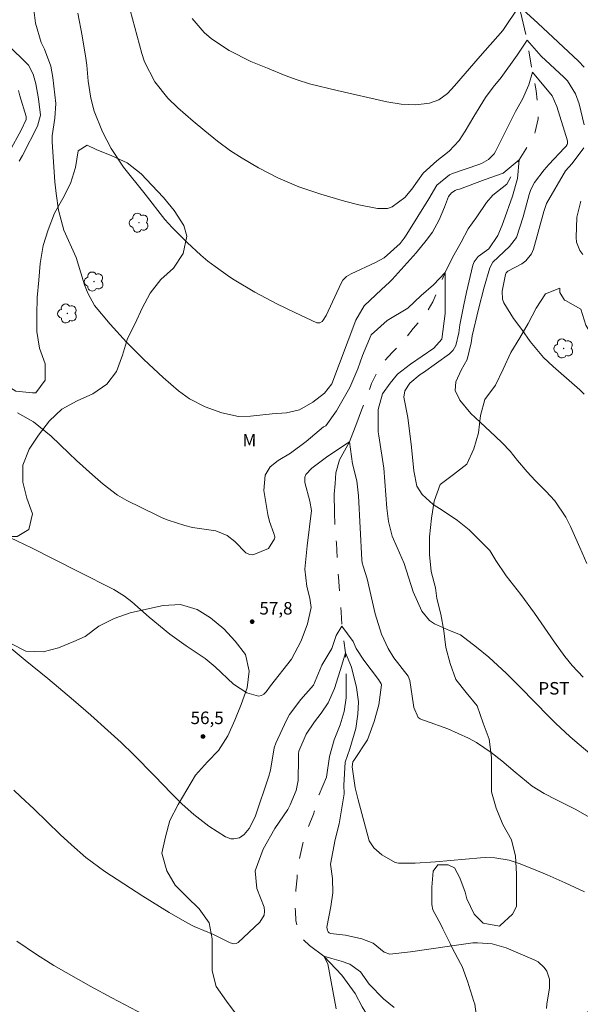
# Model space of a CAD drawing. Units: metres. Extents: x 287946 to 288461, y 1658275 to 1658840.
# Drawn here: x 288125 to 288193, y 1658347 to 1658465 of the extents above; entities that cross this region are included whole.
import ezdxf

# ---------------------------------------------------------------- set-up
doc = ezdxf.new("R2010")
doc.units = ezdxf.units.M
doc.header["$MEASUREMENT"] = 0
doc.linetypes.add('Intermitente', pattern=[48, 15, -2, 2, -2, 2, -2, 2, -2, 2, -2, 15])
for name, color, linetype, lineweight, true_color in [('Arvores_Isoladas', 7, 'Continuous', 18, 0x00ff33), ('Curvas_Intermediarias', 7, 'Continuous', 9, 0x783c14), ('Curvas_Mestras', 7, 'Continuous', 20, 0x783c14), ('Pto_Cotado', 7, 'Continuous', 9, 0x783c14), ('Topon_Cultura', 7, 'Continuous', 9, 0x00ff33), ('Topon_Pto_Cotado', 7, 'Continuous', 9, 0x783c14), ('Topon_Vegetacao', 7, 'Continuous', 9, 0x00ff33), ('Vegetacao', 7, 'Orla8', 9, 0x00ff33)]:
    doc.layers.add(name, color=color, linetype=linetype, lineweight=lineweight, true_color=true_color)
doc.layers.add('Rio_Intermitente', color=5, linetype='Intermitente', lineweight=9)
doc.styles.add('Arial', font='arial.ttf', dxfattribs={"height": 1.5})
doc.styles.get("Standard").update_dxf_attribs({"font": 'arial.ttf'})
doc.linetypes.add('Orla8', pattern='A,6,-0.5,["V",Standard,S=1,R=0,X=-0.5,Y=-1],-0.5,6,-0.5,["V",Standard,S=1,R=0,X=-0.5,Y=-1],-0.5', length=14)

# ---------------------------------------------------------------- blocks, each defined once
blk = doc.blocks.new('Ponto_Cotado')
at = {"true_color": 0x783c14}
h = blk.add_hatch(color=36, dxfattribs=at)
h.dxf.hatch_style = 1
edge = h.paths.add_edge_path()
edge.add_arc((0, 0), 0.005, 0, 360)
at = {"layer": 'Pto_Cotado'}
blk.add_circle((0, 0), 0.005, dxfattribs=at)
blk = doc.blocks.new('Arvore')
at = {"layer": 'Arvores_Isoladas'}
blk.add_lwpolyline([(-0.72, 0.49, 0.872324), (-0.72, -0.55, 0.862983), (0.28, -0.83, 0.900105), (0.89, 0.03, 0.863155), (0.26, 0.86, 0.882486)], format="xyb", close=True, dxfattribs=at)
blk.add_circle((0, 0), 0.0286, dxfattribs=at)

msp = doc.modelspace()

# ---------------------------------------------------------------- linework, layer by layer
at = {"layer": 'Curvas_Intermediarias', "flags": 128}
for points, elevation in [([(288193.06, 1658385.78), (288191.72, 1658387.2), (288190.84, 1658388.28), (288189.6, 1658389.97), (288187.19, 1658393.45), (288185.58, 1658395.7), (288183.8, 1658397.94), (288182.58, 1658399.76), (288181.84, 1658400.96), (288181.58, 1658401.26), (288180.5, 1658402.35), (288179.35, 1658403.44), (288177.95, 1658404.58), (288176.26, 1658405.74), (288175.04, 1658406.48), (288173.73, 1658407.7), (288173.1, 1658408.69), (288172.71, 1658410.55), (288172.43, 1658413.39), (288172, 1658416.93), (288171.53, 1658419.37), (288171.66, 1658420.14), (288172.23, 1658421.07), (288173.48, 1658422.1), (288173.88, 1658422.34), (288177, 1658424.56), (288177.45, 1658425), (288177.77, 1658425.58), (288178.11, 1658427.1), (288178.26, 1658428.03), (288178.71, 1658430.44), (288179.05, 1658431.95), (288179.82, 1658435.21), (288179.97, 1658435.61), (288180.44, 1658436.26), (288181.72, 1658437.18), (288182.81, 1658438.78), (288183.34, 1658440.02), (288183.5, 1658440.44), (288184.56, 1658443.49), (288185.15, 1658445.58), (288185.36, 1658447.83), (288183.44, 1658446.22), (288181.3, 1658445.47), (288178.19, 1658444.33), (288177.92, 1658444.27), (288177.68, 1658444.17), (288177.24, 1658443.86), (288176.9, 1658443.43), (288176.41, 1658442.17), (288175.78, 1658440.63), (288174.97, 1658439.18), (288174.22, 1658438.15), (288173.01, 1658436.69), (288170.13, 1658433.47), (288169.82, 1658433.15), (288168.83, 1658432.28), (288166.76, 1658430.31), (288165.78, 1658428.62), (288162.88, 1658420.98), (288162, 1658419.86), (288160.62, 1658418.79), (288159.01, 1658417.87), (288157.44, 1658417.49), (288155.74, 1658417.38), (288153.13, 1658417.08), (288151.67, 1658417.07), (288149.67, 1658417.51), (288147.67, 1658418.2), (288145.81, 1658419.19), (288144.49, 1658420.14), (288142.64, 1658421.71), (288140.34, 1658423.9), (288139.29, 1658424.93), (288138.26, 1658425.97), (288136.28, 1658428.14), (288134.4, 1658430.38), (288133.63, 1658431.83), (288133.23, 1658432.85), (288133.06, 1658433.38), (288132.23, 1658436.14), (288130.72, 1658439.42), (288130.08, 1658441.82), (288129.8, 1658443.78), (288129.67, 1658445.21), (288129.32, 1658449.99), (288129.32, 1658450.71), (288129.65, 1658452.84), (288129.76, 1658454.6), (288129.43, 1658457.73), (288129.17, 1658459.08), (288128.4, 1658461.11), (288128, 1658461.93), (288127.32, 1658464.22), (288127.06, 1658466.46)], 59), ([(288193.18, 1658452.05), (288192.55, 1658454.57), (288192.14, 1658455.75), (288191.17, 1658457.31), (288190.74, 1658457.76), (288188.02, 1658460.27), (288186.31, 1658462.2), (288185.14, 1658460.38), (288183.22, 1658457.72), (288182.24, 1658456.54), (288181.34, 1658455.3), (288179.94, 1658453.05), (288178.9, 1658451.28), (288178.16, 1658450.15), (288176.98, 1658448.88), (288175.49, 1658447.73), (288173.85, 1658446.23), (288172.48, 1658444.3), (288171.66, 1658443.32), (288170.14, 1658442.21), (288169.58, 1658442.01), (288168.36, 1658441.99), (288166.14, 1658442.45), (288164.42, 1658442.9), (288161.55, 1658443.72), (288158.94, 1658444.58), (288156.42, 1658445.66), (288154.09, 1658446.88), (288152.11, 1658448.02), (288150.73, 1658448.91), (288149.16, 1658450.08), (288147.63, 1658451.33), (288146.25, 1658452.46), (288144.4, 1658454.07), (288143.2, 1658455.22), (288141.66, 1658457.19), (288140.41, 1658459.6), (288140.1, 1658460.6), (288138.42, 1658466.82)], 61), ([(288193.17, 1658458.94), (288192.49, 1658459.66), (288187.59, 1658464.23), (288185.35, 1658466.26), (288183.42, 1658463.37), (288180.68, 1658460.28), (288177.62, 1658456.72), (288176.75, 1658455.78), (288175.74, 1658455.05), (288174.6, 1658454.64), (288172.98, 1658454.44), (288171.19, 1658454.5), (288169.48, 1658454.78), (288163.53, 1658456.14), (288160.2, 1658456.96), (288158.72, 1658457.42), (288157.29, 1658457.97), (288155.15, 1658458.82), (288153.18, 1658459.64), (288150.57, 1658460.96), (288148.44, 1658462.34), (288147.55, 1658463.12), (288146.12, 1658464.81)], 62), ([(288125.36, 1658447.66), (288125.76, 1658448.35), (288127.57, 1658451.88), (288127.92, 1658453.18), (288127.68, 1658455.14), (288127.39, 1658456.95), (288127.06, 1658458.12), (288126.49, 1658459.18), (288126.23, 1658459.49), (288124.23, 1658461.43)], 58), ([(288125.3, 1658456.14), (288125.46, 1658455.53), (288126.21, 1658453.02), (288126.23, 1658452.66), (288125.62, 1658451.39), (288124.21, 1658448.84)], 57), ([(288193.17, 1658419.74), (288192.63, 1658420.27), (288189.45, 1658423.05), (288188.3, 1658424.14), (288186.68, 1658426.04), (288185.68, 1658427.5), (288184.68, 1658428.79), (288183.53, 1658430.68), (288183.38, 1658431.13), (288183.31, 1658432.09), (288183.72, 1658434.08), (288183.82, 1658434.3), (288183.99, 1658434.49), (288185.67, 1658435.37), (288186.15, 1658435.71), (288186.85, 1658436.57), (288187.07, 1658437.11), (288188.32, 1658441.63), (288188.47, 1658442.12), (288188.66, 1658442.59), (288190.94, 1658446.53), (288191.73, 1658447.41), (288193.11, 1658449.27)], 61), ([(288193, 1658436.5), (288192.65, 1658436.96), (288192.25, 1658437.98), (288192.19, 1658438.54), (288192.29, 1658440.98), (288192.77, 1658442.87)], 62), ([(288194.1, 1658376.45), (288192.31, 1658377.89), (288191.45, 1658378.65), (288189.77, 1658380.21), (288188.96, 1658381.02), (288185.5, 1658384.57), (288183.84, 1658386.24), (288181.74, 1658388.18), (288180.25, 1658389.4), (288178.33, 1658390.86), (288176.99, 1658391.4), (288175.19, 1658392.18), (288174.61, 1658392.59), (288173.7, 1658393.69), (288172.64, 1658396.01), (288171.57, 1658399.42), (288170.72, 1658401.34), (288170.14, 1658402.71), (288169.7, 1658404.47), (288169.5, 1658406.04), (288169.11, 1658410.85), (288168.54, 1658414.73), (288168.45, 1658415.22), (288168.43, 1658416.31), (288168.43, 1658417.91), (288168.97, 1658419.79), (288169.88, 1658421.07), (288170.78, 1658422.14), (288172.33, 1658423.32), (288175.11, 1658425.25), (288176.07, 1658426.32), (288176.5, 1658429.42), (288176.49, 1658431.13), (288176.49, 1658434.34), (288175.1, 1658432.84), (288173.61, 1658431.56), (288172, 1658430.06), (288169.54, 1658428.56), (288167.62, 1658426.85), (288166.55, 1658424.38), (288166.02, 1658422.78), (288165.06, 1658420.53), (288163.45, 1658417.75), (288162.16, 1658415.93), (288161.88, 1658415.81), (288159.81, 1658414.07), (288157.91, 1658412.66), (288156.44, 1658411.79), (288155.47, 1658411.03), (288154.87, 1658410.01), (288154.72, 1658408.16), (288155.2, 1658405.28), (288155.39, 1658404.45), (288155.93, 1658403.01), (288156.04, 1658402.6), (288156.04, 1658402.52), (288155.99, 1658402.36), (288155.3, 1658401.21), (288153.51, 1658400.49), (288153.34, 1658400.46), (288153.01, 1658400.48), (288152.55, 1658400.71), (288151.25, 1658402.04), (288150.32, 1658402.79), (288148.97, 1658403.34), (288146.17, 1658403.75), (288145.25, 1658403.96), (288143.24, 1658404.62), (288142.53, 1658404.91), (288141.83, 1658405.24), (288138.3, 1658406.99), (288137.17, 1658407.62), (288135.45, 1658408.92), (288134.17, 1658410.05), (288132.27, 1658411.77), (288131.34, 1658412.65), (288129.22, 1658414.68), (288127.08, 1658416.4), (288125.18, 1658417.5)], 58), ([(288124.33, 1658402.48), (288126.86, 1658401.29), (288132.47, 1658398.47), (288136.73, 1658396.29), (288137.06, 1658396.11), (288138.02, 1658395.51), (288138.9, 1658394.81), (288140.98, 1658392.99), (288143.45, 1658390.96), (288145.39, 1658389.53), (288147.67, 1658388.02), (288148.42, 1658387.44), (288148.89, 1658387.02), (288151.1, 1658384.95), (288152.69, 1658383.91), (288154.07, 1658383.52), (288154.43, 1658383.57), (288154.74, 1658383.75), (288155.02, 1658384.01), (288155.53, 1658384.73), (288158.03, 1658387.93), (288159.21, 1658390.15), (288159.98, 1658392.17), (288160.41, 1658394.15), (288160.23, 1658395.28), (288159.89, 1658396.66), (288159.66, 1658398.75), (288159.93, 1658401.55), (288160.43, 1658405.76), (288160.25, 1658406.89), (288159.64, 1658409.14), (288159.65, 1658409.79), (288159.78, 1658410.08), (288160.48, 1658410.86), (288162.42, 1658412.3), (288165.01, 1658414.01), (288165.36, 1658411.37), (288165.87, 1658409.35), (288166.09, 1658407.55), (288166.5, 1658399.87), (288166.54, 1658399.49), (288166.63, 1658399.12), (288167.13, 1658397.58), (288168.07, 1658393.38), (288168.84, 1658390.94), (288169.64, 1658389.22), (288170.34, 1658388.1), (288172.03, 1658385.91), (288172.23, 1658385.37), (288172.67, 1658382.41), (288172.73, 1658382.13), (288173.25, 1658380.96), (288173.49, 1658380.77), (288173.64, 1658380.7), (288174.11, 1658380.56), (288176.82, 1658379.58), (288179.29, 1658378.45), (288180.23, 1658377.94), (288182, 1658376.75), (288183.29, 1658375.77), (288184.89, 1658374.38), (288186.93, 1658372.73), (288188.36, 1658371.84), (288189.86, 1658371.06), (288192.16, 1658369.92), (288193.77, 1658369)], 57), ([(288123.21, 1658390.24), (288126.08, 1658387.83), (288128.8, 1658385.61), (288131.89, 1658383.03), (288133.97, 1658381.24), (288136.01, 1658379.4), (288137.6, 1658377.94), (288139.09, 1658376.51), (288141.66, 1658373.9), (288143.6, 1658371.88), (288144.93, 1658370.57), (288146.33, 1658369.33), (288148.13, 1658367.91), (288150.13, 1658366.64), (288150.78, 1658366.4), (288151.12, 1658366.38), (288151.81, 1658366.53), (288152.38, 1658366.9), (288152.97, 1658367.65), (288153.69, 1658369.03), (288155.34, 1658373.91), (288155.54, 1658374.65), (288155.96, 1658377.33), (288156.17, 1658377.87), (288157.44, 1658380.62), (288157.79, 1658381.29), (288159.15, 1658383.1), (288160.67, 1658384.82), (288161.69, 1658387.22), (288162.87, 1658389.24), (288163.4, 1658390.78), (288164.09, 1658391.9), (288165.43, 1658390.08), (288165.81, 1658389.21), (288166.74, 1658387.82), (288168.48, 1658385.51), (288168.82, 1658384.99), (288168.84, 1658384.87), (288168.51, 1658382.48), (288167.95, 1658380.48), (288167.16, 1658378.28), (288165.52, 1658375.81), (288165.42, 1658375.62), (288165.33, 1658375.04), (288165.7, 1658372.53), (288166.03, 1658371.06), (288167.38, 1658366.17), (288167.92, 1658365.31), (288168.9, 1658364.46), (288170.5, 1658363.56), (288170.89, 1658363.49), (288172.9, 1658363.48), (288175.33, 1658363.62), (288180.71, 1658364.11), (288181.29, 1658364.15), (288182.45, 1658364.12), (288184.18, 1658363.83), (288185.35, 1658363.44), (288187.09, 1658362.75), (288188.72, 1658362.08), (288190.9, 1658361.13), (288193.19, 1658360.05)], 56), ([(288140.31, 1658345.34), (288136.49, 1658347.31), (288133.97, 1658348.68), (288129.53, 1658351.22), (288129.11, 1658351.47), (288127.45, 1658352.53), (288125.08, 1658354.14)], 54), ([(288170.37, 1658346.16), (288169.08, 1658347.2), (288167.36, 1658348.95), (288166.32, 1658350.44), (288165.03, 1658351.37), (288164.02, 1658351.74), (288162.89, 1658352.06), (288161.93, 1658352.33), (288162.41, 1658351.42), (288163.41, 1658345.99)], 54)]:
    msp.add_lwpolyline(points, dxfattribs=dict(at, elevation=elevation))
at = {"layer": 'Curvas_Mestras', "flags": 128}
for points, elevation in [([(288193.48, 1658399.41), (288192.65, 1658401.35), (288191.53, 1658403.86), (288190.98, 1658404.96), (288189.64, 1658406.93), (288188.58, 1658408.09), (288187.3, 1658409.37), (288186.33, 1658410.43), (288185.15, 1658411.79), (288184.27, 1658412.89), (288183.33, 1658413.9), (288182.54, 1658414.66), (288180.07, 1658416.92), (288179.57, 1658417.4), (288178.23, 1658419), (288177.68, 1658420.18), (288177.78, 1658421.21), (288178.39, 1658422.59), (288179.12, 1658423.9), (288179.61, 1658425.89), (288179.74, 1658426.73), (288180.5, 1658429.94), (288181.16, 1658432.55), (288181.84, 1658434.9), (288182.22, 1658435.55), (288184.2, 1658437.44), (288185.03, 1658438.54), (288185.84, 1658441.02), (288186.58, 1658443.67), (288186.78, 1658444.27), (288187.19, 1658445.1), (288188.38, 1658446.65), (288188.93, 1658447.26), (288190.81, 1658449.26), (288191, 1658449.48), (288191.12, 1658449.66), (288191.17, 1658449.78), (288191.17, 1658449.97), (288191.15, 1658450.1), (288189.88, 1658454.25), (288189.32, 1658455.5), (288186.96, 1658458.35), (288186.53, 1658456.85), (288185.76, 1658455.1), (288184.91, 1658453.64), (288182.53, 1658448.82), (288182.37, 1658448.54), (288181.69, 1658447.86), (288180.83, 1658447.4), (288180.52, 1658447.28), (288177.37, 1658446.19), (288177, 1658446.03), (288175.47, 1658444.79), (288174.52, 1658443.18), (288171.88, 1658438.91), (288171.58, 1658438.46), (288171.1, 1658437.8), (288169.15, 1658436.1), (288168.65, 1658435.8), (288168.13, 1658435.54), (288165.19, 1658434.18), (288164.65, 1658433.85), (288164.21, 1658433.4), (288164, 1658433.04), (288162.19, 1658429.17), (288161.86, 1658428.62), (288161.74, 1658428.45), (288161.43, 1658428.27), (288161.08, 1658428.3), (288158.43, 1658429.54), (288156.27, 1658430.58), (288153.64, 1658431.98), (288151.16, 1658433.44), (288150.62, 1658433.79), (288148.9, 1658435.03), (288148.02, 1658435.7), (288147.16, 1658436.4), (288145.53, 1658437.91), (288143.73, 1658439.72), (288142.86, 1658440.67), (288140.48, 1658443.71), (288137.91, 1658446.95), (288136.41, 1658449.19), (288135.39, 1658451.21), (288134.38, 1658453.67), (288133.96, 1658455.24), (288133.65, 1658457.28), (288133.48, 1658459.21), (288133.37, 1658460.03), (288132.95, 1658462.7), (288132.4, 1658465.44)], 60), ([(288124.72, 1658372.22), (288125.54, 1658371.48), (288127.17, 1658369.94), (288130.3, 1658366.91), (288131.65, 1658365.66), (288133.38, 1658364.17), (288135.67, 1658362.47), (288140.23, 1658359.53), (288143.38, 1658357.57), (288145.51, 1658356.31), (288146.38, 1658355.89), (288148.68, 1658354.94), (288150.68, 1658353.94), (288151.14, 1658353.81), (288151.41, 1658353.84), (288151.63, 1658353.98), (288154.25, 1658356.38), (288154.77, 1658357.22), (288154.82, 1658357.7), (288154.77, 1658358.21), (288153.9, 1658360.45), (288153.68, 1658362.54), (288154.65, 1658365.17), (288156.06, 1658367.64), (288157.6, 1658369.92), (288157.9, 1658370.46), (288158.6, 1658372.18), (288158.83, 1658373.39), (288158.87, 1658376.08), (288158.9, 1658376.58), (288158.94, 1658376.91), (288159.82, 1658378.94), (288160.79, 1658380.43), (288161.62, 1658381.48), (288162.43, 1658382.69), (288163.2, 1658384.41), (288164.07, 1658387.21), (288164.52, 1658388.69), (288165.26, 1658386.98), (288165.83, 1658384.56), (288166.07, 1658382.84), (288166.02, 1658381.34), (288165.77, 1658379.61), (288165.03, 1658377.19), (288164.47, 1658375.6), (288164.32, 1658372.83), (288164.36, 1658371.81), (288163.77, 1658368.18), (288163.28, 1658366.3), (288162.72, 1658363.36), (288162.96, 1658361.63), (288163, 1658359.9), (288162.77, 1658358.26), (288162.27, 1658355.79), (288162.31, 1658355.6), (288162.36, 1658355.42), (288162.46, 1658355.26), (288162.58, 1658355.14), (288162.73, 1658355.06), (288164.52, 1658354.86), (288166.48, 1658354.41), (288167.83, 1658353.89), (288169.18, 1658352.82), (288169.85, 1658352.55), (288172.32, 1658352.85), (288177.28, 1658353.58), (288179.79, 1658353.91), (288180.38, 1658353.94), (288182.13, 1658353.8), (288183.8, 1658353.31), (288187.17, 1658351.9), (288187.63, 1658351.65), (288188.38, 1658350.96), (288188.68, 1658350.53), (288189.01, 1658349.56), (288189.01, 1658348.52), (288188.67, 1658346.57), (288188.64, 1658346.06)], 55)]:
    msp.add_lwpolyline(points, dxfattribs=dict(at, elevation=elevation))
at = {"layer": 'Rio_Intermitente', "flags": 128}
msp.add_lwpolyline([(288181.68, 1658280.4), (288181.64, 1658280.67), (288181.35, 1658281.22), (288180.96, 1658282.59), (288180.75, 1658283.48), (288180.66, 1658284.15), (288180.7, 1658284.97), (288180.78, 1658285.96), (288180.82, 1658286.3), (288180.82, 1658286.98), (288180.59, 1658287.48), (288180.48, 1658287.67), (288180.13, 1658288.41), (288180.07, 1658289.25), (288180.23, 1658290.08), (288180.39, 1658290.77), (288180.51, 1658291.47), (288180.75, 1658292.63), (288180.8, 1658293.64), (288180.83, 1658294.2), (288180.83, 1658294.9), (288180.91, 1658296.13), (288180.99, 1658297.14), (288180.96, 1658297.91), (288180.74, 1658298.67), (288180.55, 1658299.74), (288180.18, 1658300.46), (288179.37, 1658301.46), (288178.93, 1658302.21), (288178.51, 1658304.04), (288177.95, 1658306.97), (288177.28, 1658310.05), (288176.57, 1658315.11), (288176.13, 1658317.45), (288175.62, 1658319.63), (288175.08, 1658321.4), (288174.52, 1658323.24), (288173.48, 1658324.94), (288172.98, 1658326.43), (288172.85, 1658327.25), (288172.7, 1658329.22), (288172.9, 1658331.12), (288173.21, 1658333.47), (288173.21, 1658334.66), (288173.21, 1658336), (288173.14, 1658337.62), (288172.81, 1658338.93), (288172.33, 1658339.97), (288171.13, 1658341.2), (288169.29, 1658342.73), (288167.93, 1658343.95), (288166.54, 1658346.23), (288165.68, 1658347.84), (288164.07, 1658350.03), (288161.93, 1658352.33), (288160.22, 1658353.6), (288159.41, 1658354.33), (288158.91, 1658355.35), (288158.56, 1658356.58), (288158.51, 1658357.66), (288158.5, 1658359.06), (288158.58, 1658360.24), (288158.71, 1658361.73), (288158.93, 1658363.78), (288159.4, 1658365.83), (288159.97, 1658367.57), (288160.68, 1658369.35), (288161.36, 1658371.72), (288162.23, 1658373.8), (288162.6, 1658376.26), (288163.16, 1658378.25), (288163.89, 1658380.08), (288164.35, 1658381.68), (288164.61, 1658383.29), (288164.61, 1658384.68), (288164.61, 1658386.34), (288164.52, 1658388.69), (288164.09, 1658391.9), (288163.99, 1658393.59), (288163.84, 1658395.65), (288163.69, 1658397.77), (288163.55, 1658399.96), (288163.43, 1658401.9), (288163.26, 1658403.81), (288163.21, 1658405.55), (288163.15, 1658407.74), (288163.27, 1658409.02), (288163.38, 1658410.29), (288163.8, 1658411.87), (288165.01, 1658414.01), (288165.9, 1658416.28), (288166.43, 1658417.81), (288167.12, 1658419.52), (288167.65, 1658421), (288168.49, 1658422.69), (288169.22, 1658423.74), (288170.13, 1658424.74), (288171.53, 1658426.15), (288172.63, 1658427.6), (288174.07, 1658429.16), (288175, 1658430.8), (288176.49, 1658434.34), (288177.37, 1658436.14), (288178.4, 1658437.97), (288179.24, 1658439.57), (288180.29, 1658441.02), (288181.45, 1658442.71), (288182.2, 1658443.6), (288183.9, 1658444.9), (288184.52, 1658446.13), (288185.36, 1658447.83), (288186.18, 1658449.13), (288187.09, 1658450.57), (288187.29, 1658451.18), (288187.64, 1658452.74), (288187.64, 1658453.51), (288187.52, 1658454.92), (288187.41, 1658456.13), (288186.96, 1658458.35), (288186.31, 1658462.2), (288185.35, 1658466.26), (288185.84, 1658467.13), (288186.69, 1658467.98), (288187.92, 1658468.83), (288189.29, 1658469.9), (288190.75, 1658470.9), (288192.9, 1658472.07), (288195.02, 1658472.83), (288198.57, 1658473.87), (288199.62, 1658474.26), (288202.32, 1658475.19), (288204.14, 1658476.27), (288205.87, 1658477.02), (288207.6, 1658478.09), (288209.42, 1658479.41), (288211.32, 1658480.79), (288213.18, 1658481.81), (288215.93, 1658483.29), (288222.28, 1658489.08), (288225.8, 1658491.22), (288229.12, 1658492.4), (288231.5, 1658492.83), (288233.05, 1658493.3), (288234.42, 1658493.75), (288235.89, 1658494.66), (288236.29, 1658495.2), (288237.04, 1658495.99), (288237.6, 1658497.42), (288237.88, 1658498.92), (288238.3, 1658500.32), (288238.94, 1658501.99), (288239.89, 1658503.02), (288241.14, 1658503.84), (288242.22, 1658504.45), (288244.17, 1658505.68), (288247.94, 1658508.06), (288250.4, 1658510.09), (288254.14, 1658511.81), (288256.82, 1658512.84), (288258.41, 1658513.75), (288260.71, 1658514.81), (288263.02, 1658516.14), (288264.96, 1658517.24), (288268.5, 1658519.78), (288270.95, 1658523.85), (288273.09, 1658527.17), (288274.69, 1658531.23), (288278, 1658538.94), (288280.78, 1658542.68), (288283.01, 1658546.32), (288285.68, 1658549.64), (288287.93, 1658551.56), (288289.64, 1658552.42), (288290.71, 1658553.81), (288291.84, 1658555.47), (288297.23, 1658559.49), (288298.94, 1658560.88), (288303.43, 1658565.38), (288306.74, 1658567.41), (288309.09, 1658570.19), (288310.38, 1658573.19), (288311.44, 1658575.97), (288314.86, 1658580.08), (288316.57, 1658581.47), (288318.6, 1658582.75), (288320.31, 1658584.04), (288322.67, 1658586.18), (288327.58, 1658589.07), (288338.07, 1658591.29), (288343.95, 1658594.61), (288349.94, 1658599.11), (288351.09, 1658600.64), (288352.09, 1658602.27), (288352.87, 1658603.59), (288353.95, 1658605.42), (288354.57, 1658607.06), (288355.57, 1658608.85), (288357.21, 1658611.84), (288361.94, 1658612.51), (288365.81, 1658613.76), (288370.13, 1658614.89), (288376.38, 1658617.3), (288380.99, 1658620.01), (288386.16, 1658619.88), (288391.21, 1658619.76), (288396.75, 1658621.27), (288399.53, 1658621.76), (288402.8, 1658622.19), (288409.13, 1658622.69), (288412.34, 1658623.5), (288417.05, 1658624.25), (288420.2, 1658624.53), (288422.57, 1658625.12), (288424.52, 1658625.72), (288426.04, 1658626.42), (288427.67, 1658627.01), (288429.14, 1658627.05), (288432.17, 1658626.89), (288433.92, 1658625.8), (288437.52, 1658626.52), (288442.06, 1658630.91), (288443.23, 1658633.15), (288444.03, 1658634.95)], dxfattribs=at)
at = {"layer": 'Vegetacao', "flags": 128}
for points in [[(288186.77, 1658280.4), (288186.96, 1658280.85), (288187.44, 1658281.79), (288188.14, 1658282.85), (288188.62, 1658283.76), (288188.73, 1658284.34), (288188.75, 1658285.34), (288188.68, 1658285.62), (288188.57, 1658286.31), (288188.23, 1658288.29), (288186.84, 1658289.76), (288186.04, 1658291.78), (288185.78, 1658293.82), (288185.77, 1658295.86), (288185.05, 1658297.76), (288183.61, 1658299.21), (288182.97, 1658301.14), (288183.82, 1658302.97), (288184.95, 1658304.69), (288185.04, 1658306.84), (288184.61, 1658308.86), (288183.97, 1658310.83), (288183.97, 1658312.97), (288183.97, 1658315.05), (288183.97, 1658317.11), (288183.77, 1658319.18), (288182.97, 1658321.11), (288182.24, 1658322.25), (288180.61, 1658322.26), (288180.33, 1658322.26), (288178.43, 1658321.48), (288176.96, 1658319.94), (288175.56, 1658318.47), (288174.3, 1658316.85), (288172.9, 1658315.41), (288171.59, 1658313.85), (288170.32, 1658312.24), (288169.09, 1658310.57), (288167.94, 1658308.97), (288166.49, 1658307.55), (288165.09, 1658306.11), (288163.44, 1658304.84), (288161.49, 1658304.11), (288160, 1658302.78), (288158.62, 1658301.2), (288157.31, 1658299.64), (288155.93, 1658298.09), (288154.31, 1658296.71), (288152.68, 1658295.38), (288151.39, 1658293.85), (288150.14, 1658292.38), (288148.63, 1658291.01), (288146.88, 1658290.05), (288145.06, 1658289.24), (288143.45, 1658288.01), (288141.86, 1658286.7), (288140.31, 1658285.33), (288138.68, 1658284.05), (288136.59, 1658283.62), (288135.19, 1658283.62), (288134.39, 1658284.24), (288134.23, 1658285.13), (288134.23, 1658286.05), (288134.57, 1658287.01), (288135.42, 1658288.31), (288135.97, 1658289.3), (288137.29, 1658290.9), (288138.02, 1658291.64), (288138.87, 1658292.37), (288140.04, 1658293.77), (288140.38, 1658294.89), (288140.22, 1658296.41), (288139.45, 1658297.8), (288138.48, 1658298.86), (288136.76, 1658300.03), (288135.28, 1658300.77), (288134.08, 1658300.77), (288133.23, 1658300.45), (288131.99, 1658299.97), (288130.44, 1658299.78), (288129.09, 1658299.95), (288128.31, 1658300.34), (288127.82, 1658300.91), (288127.82, 1658302.01), (288127.82, 1658303.07), (288128.01, 1658303.92), (288128.44, 1658304.86), (288129.09, 1658305.57), (288130.12, 1658306.23), (288131.11, 1658307.08), (288132.3, 1658308.02), (288133.15, 1658309.05), (288134, 1658310.28), (288135.1, 1658311.02), (288136.11, 1658311.31), (288136.91, 1658311.18), (288137.74, 1658310.37), (288138.27, 1658310.16), (288139.3, 1658310.16), (288140.61, 1658310.23), (288141.66, 1658310.26), (288143.7, 1658310.05), (288145.39, 1658309.06), (288146.66, 1658307.47), (288148.72, 1658307.13), (288150.51, 1658308.25), (288152.36, 1658309.31), (288154.02, 1658310.36), (288155.92, 1658311.34), (288157.46, 1658312.63), (288158.98, 1658314.19), (288160.26, 1658315.66), (288161.41, 1658317.28), (288162.79, 1658318.87), (288164.12, 1658320.32), (288165.33, 1658321.81), (288165.63, 1658323.67), (288164.44, 1658325.34), (288163.02, 1658326.65), (288161.72, 1658327.95), (288159.98, 1658329.52), (288158.45, 1658330.85), (288156.59, 1658331.58), (288154.64, 1658332.29), (288153.16, 1658333.79), (288152.17, 1658335.58), (288152.17, 1658337.57), (288152.17, 1658339.68), (288152.17, 1658341.72), (288152.16, 1658343.65), (288151.42, 1658345.37), (288150.23, 1658346.93), (288149, 1658348.68), (288148.52, 1658350.55), (288148.52, 1658352.5), (288148.52, 1658354.41), (288148.15, 1658356.33), (288146.98, 1658358.01), (288145.52, 1658359.38), (288144.08, 1658360.85), (288143.09, 1658362.57), (288142.48, 1658364.66), (288142.93, 1658366.64), (288143.47, 1658368.6), (288144.45, 1658370.53), (288145.49, 1658372.29), (288146.52, 1658374.02), (288147.96, 1658375.64), (288149.3, 1658377), (288150.39, 1658378.73), (288151.23, 1658380.62), (288152.02, 1658382.52), (288152.72, 1658384.51), (288152.98, 1658386.49), (288152.53, 1658388.5), (288151.3, 1658390.11), (288149.93, 1658391.58), (288148.33, 1658392.91), (288146.73, 1658393.9), (288144.73, 1658394.49), (288142.67, 1658394.4), (288140.65, 1658393.93), (288138.7, 1658393.51), (288136.79, 1658392.81), (288134.93, 1658391.91), (288133.3, 1658390.65), (288131.95, 1658390.08), (288130.1, 1658389.3), (288128.24, 1658388.84), (288126.19, 1658388.89), (288124.38, 1658389.83), (288123.03, 1658391.33), (288121.88, 1658392.54), (288119.94, 1658393.14), (288117.97, 1658392.77), (288116.04, 1658391.88), (288114, 1658391.2), (288112.16, 1658390.37), (288110.15, 1658390.26), (288108.17, 1658390.61), (288106.2, 1658390.52), (288104.23, 1658390.01), (288102.44, 1658389.1), (288100.63, 1658388.27), (288098.68, 1658387.57), (288096.47, 1658387.36), (288094.43, 1658387.36), (288092.46, 1658387.57), (288090.56, 1658388.06), (288090.35, 1658388.15), (288088.57, 1658389.2), (288087.97, 1658390.25), (288088.23, 1658391.32), (288088.74, 1658392.02), (288089.13, 1658392.6), (288089.9, 1658393.86), (288090.08, 1658394.13), (288090.7, 1658395.75), (288091.05, 1658397.41), (288091.14, 1658398.19), (288092.27, 1658399.82), (288094.26, 1658400.27), (288096.31, 1658400.18), (288097.41, 1658399.45), (288098.48, 1658398.05), (288099.21, 1658396.78), (288100.2, 1658395.38), (288102.1, 1658395.18), (288104, 1658395.89), (288105.29, 1658397.12), (288106.44, 1658398.86), (288107.49, 1658400.6), (288109.03, 1658402), (288109.93, 1658402.44), (288110.78, 1658402.5), (288111.23, 1658402.96), (288111.23, 1658403.6), (288111.58, 1658404.45), (288112.63, 1658405.26), (288113.9, 1658405.39), (288114.74, 1658405.23), (288115.73, 1658404.73), (288116.44, 1658404.42), (288117.72, 1658404.52), (288118.73, 1658404.52), (288120.68, 1658404.33), (288121.43, 1658403.85), (288122.4, 1658403.07), (288123.09, 1658402.66), (288125.13, 1658402.67), (288126.55, 1658403.48), (288126.97, 1658405.39), (288126.31, 1658407.24), (288125.8, 1658409.19), (288125.81, 1658411.23), (288126.56, 1658413.15), (288127.69, 1658414.83), (288129.02, 1658416.52), (288130.49, 1658417.94), (288132.34, 1658418.92), (288134.2, 1658419.77), (288135.9, 1658420.92), (288137.06, 1658422.43), (288137.76, 1658424.42), (288138.38, 1658426.4), (288139.28, 1658428.21), (288140.15, 1658430.06), (288141.11, 1658431.85), (288142.36, 1658433.5), (288143.9, 1658434.83), (288145.04, 1658436.62), (288145.5, 1658438.68), (288145.12, 1658439.96), (288143.99, 1658441.78), (288142.69, 1658443.32), (288141.31, 1658444.81), (288140.01, 1658446.15), (288138.33, 1658447.47), (288136.48, 1658448.32), (288134.6, 1658449.06), (288133.53, 1658449.6), (288132.44, 1658448.9), (288132.14, 1658446.92), (288131.55, 1658445), (288130.61, 1658443.19), (288129.61, 1658441.44), (288128.86, 1658439.45), (288128.24, 1658437.55), (288127.91, 1658435.39), (288127.75, 1658433.4), (288127.54, 1658431.34), (288127.5, 1658429.25), (288127.51, 1658427.25), (288127.81, 1658425.23), (288128.5, 1658423.35), (288128.49, 1658421.42), (288127.39, 1658419.89), (288126.98, 1658419.89), (288124.99, 1658420.1), (288123.24, 1658421.18), (288121.52, 1658422.29), (288120.22, 1658423.85), (288119.24, 1658425.63), (288118.14, 1658427.33), (288117.15, 1658429.07), (288117.15, 1658431.12), (288117.14, 1658433.14), (288116.75, 1658435.22), (288115.94, 1658437.08), (288114.82, 1658438.62), (288113.65, 1658440.27), (288112.35, 1658441.45), (288110.45, 1658441.97), (288108.45, 1658442.02), (288106.59, 1658442.84), (288105.02, 1658444.17), (288103.59, 1658445.62), (288102.22, 1658447.11), (288100.96, 1658448.73), (288099.68, 1658450.32), (288098.63, 1658452.14), (288098.03, 1658454.09), (288097.12, 1658455.86), (288096.44, 1658456.55), (288095.46, 1658457.21), (288093.43, 1658457.51), (288091.79, 1658457.37), (288090.15, 1658456.64), (288090.08, 1658456.6), (288088.43, 1658455.5), (288088.01, 1658455.24), (288086.13, 1658454.99), (288085.24, 1658455.27), (288084.53, 1658457.15), (288083.43, 1658458.96), (288082.12, 1658460.62), (288081.07, 1658462.34), (288081.16, 1658464.35), (288082.06, 1658465.25), (288083.28, 1658466.29), (288084.61, 1658467.17), (288085.96, 1658467.51), (288087.29, 1658467.9), (288088.51, 1658468.67), (288089.2, 1658469.52), (288089.52, 1658470.44), (288089.52, 1658470.87), (288089.95, 1658472.49), (288090.02, 1658473.44), (288090.33, 1658474.82), (288090.53, 1658475.62), (288090.39, 1658476.72), (288089.68, 1658477.75), (288088.13, 1658478.12), (288086.16, 1658477.83), (288085.17, 1658477.39), (288082.56, 1658476.18), (288080.62, 1658475.26), (288078.81, 1658474.46), (288077.09, 1658473.22), (288076.08, 1658472.24), (288074.66, 1658471.72), (288073.04, 1658471.25)], [(288205.69, 1658356.11), (288205.76, 1658356.66), (288205.61, 1658357.51), (288205.47, 1658358.3), (288205.35, 1658359.32), (288205.28, 1658360.69), (288205.04, 1658362.65), (288205.04, 1658363.48), (288205.01, 1658364.16), (288204.94, 1658365.32), (288204.82, 1658367.36), (288204.63, 1658369.46), (288204.28, 1658371.56), (288203.71, 1658373.57), (288203.07, 1658375.63), (288202.21, 1658377.54), (288201.31, 1658379.51), (288200.6, 1658381.4), (288199.94, 1658383.38), (288199.42, 1658385.58), (288198.92, 1658387.66), (288198.52, 1658389.84), (288199.13, 1658391.78), (288200.59, 1658393.15), (288201.49, 1658395.06), (288201.4, 1658397.05), (288200.97, 1658399.16), (288200.52, 1658401.26), (288200.16, 1658403.41), (288200.11, 1658405.78), (288200.11, 1658407.86), (288200.51, 1658409.91), (288201.27, 1658411.85), (288201.93, 1658413.79), (288202.02, 1658416.09), (288201.88, 1658418.19), (288201.76, 1658420.22), (288201.64, 1658422.33), (288201.64, 1658424.46), (288201.66, 1658426.49), (288201.66, 1658428.45), (288201.13, 1658430.01), (288199.01, 1658430.27), (288197.45, 1658428.92), (288195.89, 1658427.57), (288195.39, 1658427.12), (288193.95, 1658427), (288193.38, 1658428), (288192.76, 1658429.93), (288190.94, 1658430.95), (288190.8, 1658431.02), (288190.26, 1658431.92), (288190.26, 1658432.44), (288188.53, 1658431.78), (288187.42, 1658430.05), (288186.45, 1658428.2), (288185.46, 1658426.5), (288184.35, 1658424.73), (288183.43, 1658422.72), (288182.53, 1658420.8), (288181.26, 1658419.1), (288180.72, 1658417.16), (288180.48, 1658415.1), (288179.94, 1658413.18), (288179.09, 1658411.34), (288177.48, 1658410.11), (288175.87, 1658408.9), (288175.16, 1658406.9), (288174.84, 1658404.87), (288174.62, 1658402.6), (288174.62, 1658400.49), (288174.79, 1658398.46), (288175.31, 1658396.5), (288175.5, 1658395.24), (288175.95, 1658393.33), (288176.33, 1658391.34), (288176.57, 1658389.36), (288177.07, 1658387.42), (288177.76, 1658385.5), (288179.01, 1658383.94), (288180.34, 1658382.34), (288181.05, 1658380.28), (288181.78, 1658378.34), (288182.04, 1658376.17), (288182.05, 1658374.09), (288182.05, 1658372.05), (288182.62, 1658370.09), (288183.42, 1658368.13), (288184.44, 1658366.29), (288184.94, 1658364.32), (288185.03, 1658362.2), (288185.03, 1658360.28), (288185.04, 1658358.27), (288184.56, 1658357.35), (288183.08, 1658355.98), (288183, 1658355.93), (288181.04, 1658356.26), (288179.98, 1658357.37), (288179.1, 1658359.19), (288178.89, 1658359.99), (288178.25, 1658361.72), (288177.61, 1658362.92), (288176.83, 1658363.28), (288175.62, 1658363.28), (288175.06, 1658362.5), (288174.87, 1658360.58), (288174.89, 1658358.5), (288174.99, 1658357.88), (288175.96, 1658356.11), (288176.22, 1658355.62), (288177.14, 1658353.75), (288177.33, 1658353.32), (288178.33, 1658351.46), (288178.54, 1658351.1), (288179.2, 1658349.19), (288179.32, 1658348.81), (288179.94, 1658346.87), (288180.06, 1658346.56), (288180.27, 1658344.77), (288180.27, 1658342.99), (288180.6, 1658340.98), (288180.63, 1658340.84), (288180.94, 1658338.83), (288180.96, 1658338.69), (288181.58, 1658336.73), (288181.65, 1658336.63), (288182.64, 1658336.02), (288183.85, 1658336.4), (288184.7, 1658338.24), (288185.19, 1658340.21), (288185.31, 1658342.17), (288186.09, 1658343.4), (288187.41, 1658343.64), (288188.59, 1658344.32), (288190.48, 1658345.01), (288192.12, 1658345.01), (288193.23, 1658345.39), (288194.31, 1658346.12), (288196.11, 1658347.12), (288198.14, 1658347.31), (288200.45, 1658347.95)]]:
    msp.add_lwpolyline(points, dxfattribs=at)

# ---------------------------------------------------------------- block references
at = {"layer": 'Arvores_Isoladas'}
for p in [(288139.75, 1658440.3), (288134.34, 1658433.24), (288131.16, 1658429.41), (288190.7, 1658425.21)]:
    msp.add_blockref('Arvore', p, dxfattribs=at)
at = {"layer": 'Pto_Cotado', "xscale": 47, "yscale": 47, "zscale": 47, "rotation": 0.04258152652297016}
for p in [(288153.33, 1658392.44, 57.78), (288147.44, 1658378.67, 56.5)]:
    msp.add_blockref('Ponto_Cotado', p, dxfattribs=at)

# ---------------------------------------------------------------- texts
at = {"layer": 'Topon_Cultura', "style": 'Arial'}
msp.add_text('PST', height=1.5, rotation=0.0425, dxfattribs=at).set_placement((288187.67, 1658383.7))
at = {"layer": 'Topon_Pto_Cotado', "style": 'Arial'}
for s, p in [('57,8', (288154.2, 1658393.3, 57.78)), ('56,5', (288145.94, 1658380.16, 56.5))]:
    msp.add_text(s, height=1.5, rotation=359.9537, dxfattribs=at).set_placement(p)
at = {"layer": 'Topon_Vegetacao', "style": 'Arial'}
msp.add_text('M', height=1.5, rotation=0.0425, dxfattribs=at).set_placement((288152.17, 1658413.46))

doc.saveas('drawing.dxf')
